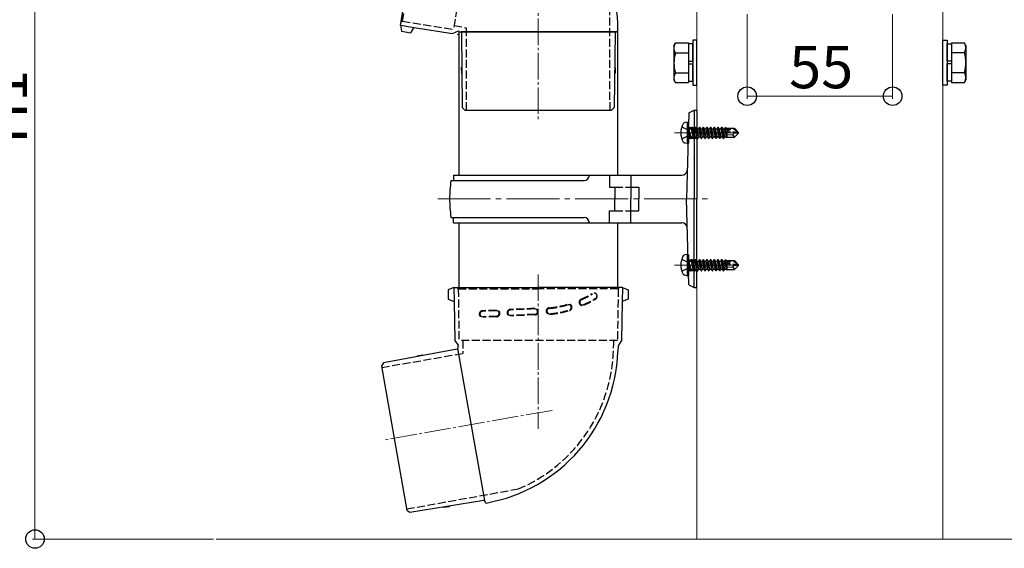
# Model space of a CAD drawing. Extents: x 140 to 1540, y 168 to 2252.
# Drawn here: x 451 to 823, y 903 to 1103 of the extents above; entities that cross this region are included whole.
import ezdxf

# ---------------------------------------------------------------- set-up
doc = ezdxf.new("R2010")
doc.units = 0
doc.linetypes.add('YCENTER_1', pattern=[13, 10, -1, 1, -1])
doc.linetypes.add('YHIDDEN_1', pattern=[4, 3, -1])
for name, color, linetype, lineweight in [('YKK_12', 2, 'CONTINUOUS', 13), ('YKK_13', 4, 'CONTINUOUS', 30), ('YKK_D', 6, 'CONTINUOUS', 13)]:
    doc.layers.add(name, color=color, linetype=linetype, lineweight=lineweight)
doc.styles.add('text-b', font='txt')

msp = doc.modelspace()

# ---------------------------------------------------------------- linework, layer by layer
at = {"layer": 'YKK_12'}
for p, q in [((706.76, 906.36), (706.76, 1226.02)), ((799.76, 906.36), (799.76, 1226.02)), ((524.98, 906.36), (1184.48, 906.36))]:
    msp.add_line(p, q, dxfattribs=at)
at = {"layer": 'YKK_12', "linetype": 'YCENTER_1'}
for p, q in [((646.76, 1129.05), (646.76, 1064.29)), ((698.26, 1059.88), (711.26, 1059.88)), ((699.63, 1059.88), (723.53, 1059.88)), ((698.26, 1009.88), (711.26, 1009.88)), ((699.63, 1009.88), (723.53, 1009.88)), ((646.76, 1006.36), (646.76, 947.96)), ((652.03, 954.99), (588.26, 943.75))]:
    msp.add_line(p, q, dxfattribs=at)
at = {"layer": 'YKK_12', "linetype": 'YCENTER_1', "ltscale": 2}
msp.add_line((608.76, 1034.88), (711.26, 1034.88), dxfattribs=at)
at = {"layer": 'YKK_13', "linetype": 'YHIDDEN_1'}
for p, q in [((625.08, 1157.93), (614.67, 1098.94)), ((595.42, 1102.04), (600.67, 1131.82)), ((673.91, 1068.4), (673.78, 1111.24)), ((595.42, 1102.04), (594.84, 1101.62)), ((595.42, 1102.04), (614.67, 1098.94)), ((614.93, 1100.42), (619.7, 1099.58)), ((619.61, 1068.4), (619.7, 1099.58)), ((701.05, 1062.18), (703.37, 1061.02)), ((703.37, 1061.02), (703.97, 1059.88)), ((704.18, 1057.78), (703.58, 1061.38)), ((703.58, 1061.38), (703.68, 1061.38)), ((703.58, 1061.38), (703.86, 1058.33)), ((703.59, 1061.88), (706.76, 1061.88)), ((703.68, 1061.38), (704.28, 1057.78)), ((704.6, 1058.33), (703.68, 1061.38)), ((703.73, 1061.43), (704.56, 1061.43)), ((704.88, 1061.98), (704.56, 1061.43)), ((704.56, 1061.43), (705.26, 1058.33)), ((705.58, 1057.78), (704.88, 1061.98)), ((704.88, 1061.98), (704.98, 1061.98)), ((704.98, 1061.98), (705.3, 1061.43)), ((704.98, 1061.98), (705.68, 1057.78)), ((705.3, 1061.43), (706, 1058.33)), ((705.3, 1061.43), (705.96, 1061.43)), ((706.28, 1061.98), (705.96, 1061.43)), ((705.96, 1061.43), (706.66, 1058.33)), ((706.98, 1057.78), (706.28, 1061.98)), ((706.28, 1061.98), (706.38, 1061.98)), ((706.38, 1061.98), (706.7, 1061.43)), ((706.38, 1061.98), (707.08, 1057.78)), ((706.7, 1061.43), (707.4, 1058.33)), ((706.7, 1061.43), (707.36, 1061.43)), ((707.68, 1061.98), (707.36, 1061.43)), ((707.36, 1061.43), (708.06, 1058.33)), ((708.38, 1057.78), (707.68, 1061.98)), ((707.68, 1061.98), (707.78, 1061.98)), ((707.78, 1061.98), (708.1, 1061.43)), ((707.78, 1061.98), (708.48, 1057.78)), ((708.1, 1061.43), (708.8, 1058.33)), ((708.1, 1061.43), (708.76, 1061.43)), ((709.08, 1061.98), (708.76, 1061.43)), ((708.76, 1061.43), (709.46, 1058.33)), ((709.78, 1057.78), (709.08, 1061.98)), ((709.08, 1061.98), (709.18, 1061.98)), ((709.18, 1061.98), (709.5, 1061.43)), ((709.18, 1061.98), (709.88, 1057.78)), ((709.5, 1061.43), (710.2, 1058.33)), ((709.5, 1061.43), (710.16, 1061.43)), ((710.48, 1061.98), (710.16, 1061.43)), ((710.16, 1061.43), (710.86, 1058.33)), ((711.18, 1057.78), (710.48, 1061.98)), ((710.48, 1061.98), (710.58, 1061.98)), ((710.58, 1061.98), (710.9, 1061.43)), ((710.58, 1061.98), (711.28, 1057.78)), ((710.9, 1061.43), (711.6, 1058.33)), ((710.9, 1061.43), (711.56, 1061.43)), ((711.88, 1061.98), (711.56, 1061.43)), ((711.56, 1061.43), (712.26, 1058.33)), ((712.58, 1057.78), (711.88, 1061.98)), ((711.88, 1061.98), (711.98, 1061.98)), ((711.98, 1061.98), (712.3, 1061.43)), ((711.98, 1061.98), (712.68, 1057.78)), ((712.3, 1061.43), (713, 1058.33)), ((712.3, 1061.43), (712.96, 1061.43)), ((713.28, 1061.98), (712.96, 1061.43)), ((712.96, 1061.43), (713.66, 1058.33)), ((713.98, 1057.78), (713.28, 1061.98)), ((713.28, 1061.98), (713.38, 1061.98)), ((713.38, 1061.98), (713.7, 1061.43)), ((713.38, 1061.98), (714.08, 1057.78)), ((713.7, 1061.43), (714.4, 1058.33)), ((713.7, 1061.43), (714.36, 1061.43)), ((714.68, 1061.98), (714.36, 1061.43)), ((714.36, 1061.43), (715.06, 1058.33)), ((715.38, 1057.78), (714.68, 1061.98)), ((714.68, 1061.98), (714.78, 1061.98)), ((714.78, 1061.98), (715.1, 1061.43)), ((714.78, 1061.98), (715.48, 1057.78)), ((715.1, 1061.43), (715.8, 1058.33)), ((715.1, 1061.43), (715.76, 1061.43)), ((716.08, 1061.98), (715.76, 1061.43)), ((715.76, 1061.43), (716.46, 1058.33)), ((716.78, 1057.78), (716.08, 1061.98)), ((716.08, 1061.98), (716.18, 1061.98)), ((716.18, 1061.98), (716.5, 1061.43)), ((716.18, 1061.98), (716.33, 1061.06)), ((716.36, 1060.92), (716.88, 1057.78)), ((716.41, 1061.21), (722.1, 1060.03)), ((716.5, 1061.43), (716.53, 1061.27)), ((716.5, 1061.43), (717.16, 1061.43)), ((716.58, 1061.28), (720.85, 1061.28)), ((717.42, 1061.88), (717.16, 1061.43)), ((717.16, 1061.43), (717.2, 1061.27)), ((717.42, 1061.88), (717.64, 1061.88)), ((717.42, 1061.88), (717.52, 1061.28)), ((717.64, 1061.88), (717.9, 1061.43)), ((717.64, 1061.88), (717.75, 1061.28)), ((717.81, 1061.58), (720.98, 1061.58)), ((717.9, 1061.43), (717.93, 1061.28)), ((718.13, 1061.58), (718.13, 1061.28)), ((720.98, 1061.58), (720.85, 1061.28)), ((720.85, 1061.28), (722.1, 1060.03)), ((722.53, 1060.03), (720.98, 1061.58)), ((701.05, 1057.58), (703.37, 1058.73)), ((703.37, 1058.73), (703.97, 1059.88)), ((703.47, 1057.88), (706.76, 1057.88)), ((703.73, 1058.33), (703.86, 1058.33)), ((704.18, 1057.78), (703.86, 1058.33)), ((704.18, 1057.78), (704.28, 1057.78)), ((704.18, 1057.78), (704.28, 1057.78)), ((704.28, 1057.78), (704.6, 1058.33)), ((704.6, 1058.33), (705.26, 1058.33)), ((705.58, 1057.78), (705.26, 1058.33)), ((705.58, 1057.78), (705.68, 1057.78)), ((705.68, 1057.78), (706, 1058.33)), ((706, 1058.33), (706.66, 1058.33)), ((706.98, 1057.78), (706.66, 1058.33)), ((706.98, 1057.78), (707.08, 1057.78)), ((707.08, 1057.78), (707.4, 1058.33)), ((707.4, 1058.33), (708.06, 1058.33)), ((708.38, 1057.78), (708.06, 1058.33)), ((708.38, 1057.78), (708.48, 1057.78)), ((708.48, 1057.78), (708.8, 1058.33)), ((708.8, 1058.33), (709.46, 1058.33)), ((709.78, 1057.78), (709.46, 1058.33)), ((709.78, 1057.78), (709.88, 1057.78)), ((709.88, 1057.78), (710.2, 1058.33)), ((710.2, 1058.33), (710.86, 1058.33)), ((711.18, 1057.78), (710.86, 1058.33)), ((711.18, 1057.78), (711.28, 1057.78)), ((711.28, 1057.78), (711.6, 1058.33)), ((711.6, 1058.33), (712.26, 1058.33)), ((712.58, 1057.78), (712.26, 1058.33)), ((712.58, 1057.78), (712.68, 1057.78)), ((712.68, 1057.78), (713, 1058.33)), ((713, 1058.33), (713.66, 1058.33)), ((713.98, 1057.78), (713.66, 1058.33)), ((713.98, 1057.78), (714.08, 1057.78)), ((714.08, 1057.78), (714.4, 1058.33)), ((714.4, 1058.33), (715.06, 1058.33)), ((715.38, 1057.78), (715.06, 1058.33)), ((715.38, 1057.78), (715.48, 1057.78)), ((715.48, 1057.78), (715.8, 1058.33)), ((715.8, 1058.33), (716.46, 1058.33)), ((716.78, 1057.78), (716.46, 1058.33)), ((716.52, 1060.79), (720.91, 1059.88)), ((716.65, 1060.76), (717.2, 1058.33)), ((716.78, 1057.78), (716.88, 1057.78)), ((716.88, 1057.78), (717.2, 1058.33)), ((717.2, 1058.33), (717.86, 1058.33)), ((717.34, 1060.62), (717.86, 1058.33)), ((717.64, 1060.56), (718.06, 1057.98)), ((718.06, 1057.98), (717.86, 1058.33)), ((717.9, 1060.5), (718.13, 1059.34)), ((718.16, 1058.18), (718.06, 1057.98)), ((718.12, 1060.46), (718.13, 1060.4)), ((718.13, 1060.45), (718.13, 1058.18)), ((720.17, 1059.13), (718.13, 1058.98)), ((718.13, 1058.18), (720.98, 1058.18)), ((720.91, 1059.88), (720.17, 1059.13)), ((720.17, 1059.13), (720.98, 1058.18)), ((720.91, 1059.88), (722.53, 1059.88)), ((720.91, 1059.88), (722.53, 1059.73)), ((722.53, 1059.73), (720.98, 1058.18)), ((722.1, 1060.03), (722.53, 1060.03)), ((722.53, 1059.73), (722.53, 1060.03)), ((675.76, 1039.38), (681.76, 1039.38)), ((675.76, 1030.38), (681.76, 1030.38)), ((701.05, 1012.18), (703.37, 1011.02)), ((703.37, 1011.02), (703.97, 1009.88)), ((703.37, 1008.73), (703.97, 1009.88)), ((703.47, 1011.88), (706.76, 1011.88)), ((704.18, 1007.78), (703.58, 1011.38)), ((703.58, 1011.38), (703.68, 1011.38)), ((703.58, 1011.38), (703.86, 1008.33)), ((703.68, 1011.38), (704.28, 1007.78)), ((704.6, 1008.33), (703.68, 1011.38)), ((703.73, 1011.43), (704.56, 1011.43)), ((704.88, 1011.98), (704.56, 1011.43)), ((704.56, 1011.43), (705.26, 1008.33)), ((705.58, 1007.78), (704.88, 1011.98)), ((704.88, 1011.98), (704.98, 1011.98)), ((704.98, 1011.98), (705.3, 1011.43)), ((704.98, 1011.98), (705.68, 1007.78)), ((705.3, 1011.43), (706, 1008.33)), ((705.3, 1011.43), (705.96, 1011.43)), ((706.28, 1011.98), (705.96, 1011.43)), ((705.96, 1011.43), (706.66, 1008.33)), ((706.98, 1007.78), (706.28, 1011.98)), ((706.28, 1011.98), (706.38, 1011.98)), ((706.38, 1011.98), (706.7, 1011.43)), ((706.38, 1011.98), (707.08, 1007.78)), ((706.7, 1011.43), (707.4, 1008.33)), ((706.7, 1011.43), (707.36, 1011.43)), ((707.68, 1011.98), (707.36, 1011.43)), ((707.36, 1011.43), (708.06, 1008.33)), ((708.38, 1007.78), (707.68, 1011.98)), ((707.68, 1011.98), (707.78, 1011.98)), ((707.78, 1011.98), (708.1, 1011.43)), ((707.78, 1011.98), (708.48, 1007.78)), ((708.1, 1011.43), (708.8, 1008.33)), ((708.1, 1011.43), (708.76, 1011.43)), ((709.08, 1011.98), (708.76, 1011.43)), ((708.76, 1011.43), (709.46, 1008.33)), ((709.78, 1007.78), (709.08, 1011.98)), ((709.08, 1011.98), (709.18, 1011.98)), ((709.18, 1011.98), (709.5, 1011.43)), ((709.18, 1011.98), (709.88, 1007.78)), ((709.5, 1011.43), (710.2, 1008.33)), ((709.5, 1011.43), (710.16, 1011.43)), ((710.48, 1011.98), (710.16, 1011.43)), ((710.16, 1011.43), (710.86, 1008.33)), ((711.18, 1007.78), (710.48, 1011.98)), ((710.48, 1011.98), (710.58, 1011.98)), ((710.58, 1011.98), (710.9, 1011.43)), ((710.58, 1011.98), (711.28, 1007.78)), ((710.9, 1011.43), (711.6, 1008.33)), ((710.9, 1011.43), (711.56, 1011.43)), ((711.88, 1011.98), (711.56, 1011.43)), ((711.56, 1011.43), (712.26, 1008.33)), ((712.58, 1007.78), (711.88, 1011.98)), ((711.88, 1011.98), (711.98, 1011.98)), ((711.98, 1011.98), (712.3, 1011.43)), ((711.98, 1011.98), (712.68, 1007.78)), ((712.3, 1011.43), (713, 1008.33)), ((712.3, 1011.43), (712.96, 1011.43)), ((713.28, 1011.98), (712.96, 1011.43)), ((712.96, 1011.43), (713.66, 1008.33)), ((713.98, 1007.78), (713.28, 1011.98)), ((713.28, 1011.98), (713.38, 1011.98)), ((713.38, 1011.98), (713.7, 1011.43)), ((713.38, 1011.98), (714.08, 1007.78)), ((713.7, 1011.43), (714.4, 1008.33)), ((713.7, 1011.43), (714.36, 1011.43)), ((714.68, 1011.98), (714.36, 1011.43)), ((714.36, 1011.43), (715.06, 1008.33)), ((715.38, 1007.78), (714.68, 1011.98)), ((714.68, 1011.98), (714.78, 1011.98)), ((714.78, 1011.98), (715.1, 1011.43)), ((714.78, 1011.98), (715.48, 1007.78)), ((715.1, 1011.43), (715.8, 1008.33)), ((715.1, 1011.43), (715.76, 1011.43)), ((716.08, 1011.98), (715.76, 1011.43)), ((715.76, 1011.43), (716.46, 1008.33)), ((716.78, 1007.78), (716.08, 1011.98)), ((716.08, 1011.98), (716.18, 1011.98)), ((716.18, 1011.98), (716.5, 1011.43)), ((716.18, 1011.98), (716.33, 1011.06)), ((716.36, 1010.92), (716.88, 1007.78)), ((716.41, 1011.21), (722.1, 1010.03)), ((716.5, 1011.43), (716.53, 1011.27)), ((716.5, 1011.43), (717.16, 1011.43)), ((716.52, 1010.79), (720.91, 1009.88)), ((716.58, 1011.28), (720.85, 1011.28)), ((716.65, 1010.76), (717.2, 1008.33)), ((717.42, 1011.88), (717.16, 1011.43)), ((717.16, 1011.43), (717.2, 1011.27)), ((717.34, 1010.62), (717.86, 1008.33)), ((717.42, 1011.88), (717.64, 1011.88)), ((717.42, 1011.88), (717.52, 1011.28)), ((717.64, 1011.88), (717.9, 1011.43)), ((717.64, 1011.88), (717.75, 1011.28)), ((717.64, 1010.56), (718.06, 1007.98)), ((717.81, 1011.58), (720.98, 1011.58)), ((717.9, 1011.43), (717.93, 1011.28)), ((717.9, 1010.5), (718.13, 1009.34)), ((718.12, 1010.46), (718.13, 1010.4)), ((718.13, 1011.58), (718.13, 1011.28)), ((718.13, 1010.45), (718.13, 1008.18)), ((720.17, 1009.13), (718.13, 1008.98)), ((720.91, 1009.88), (720.17, 1009.13)), ((720.17, 1009.13), (720.98, 1008.18)), ((720.98, 1011.58), (720.85, 1011.28)), ((720.85, 1011.28), (722.1, 1010.03)), ((720.91, 1009.88), (722.53, 1009.88)), ((720.91, 1009.88), (722.53, 1009.73)), ((722.53, 1010.03), (720.98, 1011.58)), ((722.53, 1009.73), (720.98, 1008.18)), ((722.1, 1010.03), (722.53, 1010.03)), ((722.53, 1009.73), (722.53, 1010.03)), ((701.05, 1007.58), (703.37, 1008.73)), ((703.59, 1007.88), (706.76, 1007.88)), ((703.73, 1008.33), (703.86, 1008.33)), ((704.18, 1007.78), (703.86, 1008.33)), ((704.18, 1007.78), (704.28, 1007.78)), ((704.18, 1007.78), (704.28, 1007.78)), ((704.28, 1007.78), (704.6, 1008.33)), ((704.6, 1008.33), (705.26, 1008.33)), ((705.58, 1007.78), (705.26, 1008.33)), ((705.58, 1007.78), (705.68, 1007.78)), ((705.68, 1007.78), (706, 1008.33)), ((706, 1008.33), (706.66, 1008.33)), ((706.98, 1007.78), (706.66, 1008.33)), ((706.98, 1007.78), (707.08, 1007.78)), ((707.08, 1007.78), (707.4, 1008.33)), ((707.4, 1008.33), (708.06, 1008.33)), ((708.38, 1007.78), (708.06, 1008.33)), ((708.38, 1007.78), (708.48, 1007.78)), ((708.48, 1007.78), (708.8, 1008.33)), ((708.8, 1008.33), (709.46, 1008.33)), ((709.78, 1007.78), (709.46, 1008.33)), ((709.78, 1007.78), (709.88, 1007.78)), ((709.88, 1007.78), (710.2, 1008.33)), ((710.2, 1008.33), (710.86, 1008.33)), ((711.18, 1007.78), (710.86, 1008.33)), ((711.18, 1007.78), (711.28, 1007.78)), ((711.28, 1007.78), (711.6, 1008.33)), ((711.6, 1008.33), (712.26, 1008.33)), ((712.58, 1007.78), (712.26, 1008.33)), ((712.58, 1007.78), (712.68, 1007.78)), ((712.68, 1007.78), (713, 1008.33)), ((713, 1008.33), (713.66, 1008.33)), ((713.98, 1007.78), (713.66, 1008.33)), ((713.98, 1007.78), (714.08, 1007.78)), ((714.08, 1007.78), (714.4, 1008.33)), ((714.4, 1008.33), (715.06, 1008.33)), ((715.38, 1007.78), (715.06, 1008.33)), ((715.38, 1007.78), (715.48, 1007.78)), ((715.48, 1007.78), (715.8, 1008.33)), ((715.8, 1008.33), (716.46, 1008.33)), ((716.78, 1007.78), (716.46, 1008.33)), ((716.78, 1007.78), (716.88, 1007.78)), ((716.88, 1007.78), (717.2, 1008.33)), ((717.2, 1008.33), (717.86, 1008.33)), ((718.06, 1007.98), (717.86, 1008.33)), ((718.16, 1008.18), (718.06, 1007.98)), ((718.13, 1008.18), (720.98, 1008.18)), ((616.52, 1000.86), (616, 1001.36)), ((677, 1000.86), (677.52, 1001.36)), ((616.52, 1000.86), (646.76, 1000.86)), ((616.52, 1000.86), (616.81, 981.36)), ((677, 1000.86), (646.76, 1000.86)), ((677, 1000.86), (676.71, 981.36)), ((630.96, 992.87), (625.66, 992.63)), ((630.97, 992.62), (625.67, 992.38)), ((631.07, 990.63), (625.76, 990.38)), ((631.08, 990.38), (625.78, 990.13)), ((645.45, 993.55), (636.2, 993.12)), ((645.46, 993.3), (636.21, 992.87)), ((645.56, 991.3), (636.31, 990.87)), ((645.57, 991.05), (636.32, 990.62)), ((676.71, 981.36), (616.81, 981.36)), ((618.31, 981.36), (618.31, 976.52)), ((675.21, 981.36), (675.21, 979.36)), ((587.59, 971.2), (618.31, 976.52)), ((597.01, 917.72), (639.19, 925.28))]:
    msp.add_line(p, q, dxfattribs=at)
at = {"layer": 'YKK_13'}
for p, q in [((594.65, 1100.54), (600.18, 1131.91)), ((594.65, 1100.54), (595.05, 1098.29)), ((594.65, 1100.54), (599.8, 1099.73)), ((595.05, 1098.29), (598.61, 1097.66)), ((598.61, 1097.66), (599.8, 1099.73)), ((599.8, 1099.73), (614.4, 1097.41)), ((614.4, 1097.41), (616.61, 1098.4)), ((616.61, 1098.4), (616.61, 1098.36)), ((616.77, 1098.17), (617.47, 1098.04)), ((676.74, 1098.17), (676.05, 1098.04)), ((616.76, 1098), (676.76, 1098)), ((616.76, 1098), (616.76, 1043.88)), ((675.94, 1098), (617.58, 1098)), ((617.72, 1097.75), (618.05, 1069.4)), ((675.8, 1097.75), (675.47, 1069.4)), ((676.76, 1098), (676.76, 1043.88)), ((706.76, 1094.92), (705.16, 1094.92)), ((705.16, 1094.92), (705.16, 1077.92)), ((706.76, 1077.92), (706.76, 1094.92)), ((799.76, 1077.92), (799.76, 1094.92)), ((799.76, 1094.92), (801.36, 1094.92)), ((801.36, 1094.92), (801.36, 1077.92)), ((698.06, 1092.72), (698.64, 1093.72)), ((698.06, 1092.72), (698.06, 1079.72)), ((703.56, 1093.72), (698.64, 1093.72)), ((703.56, 1093.92), (703.56, 1078.91)), ((705.16, 1093.47), (703.56, 1093.47)), ((705.16, 1086.92), (705.16, 1093.47)), ((801.36, 1093.47), (802.96, 1093.47)), ((801.36, 1086.92), (801.36, 1093.47)), ((802.96, 1093.92), (807.88, 1093.92)), ((802.96, 1093.92), (802.96, 1078.91)), ((808.46, 1092.92), (807.88, 1093.92)), ((808.46, 1092.92), (808.46, 1079.92)), ((703.56, 1089.97), (698.64, 1089.97)), ((703.56, 1090.42), (703.56, 1082.42)), ((802.96, 1090.42), (802.96, 1082.42)), ((802.96, 1090.17), (807.88, 1090.17)), ((617.87, 1084.65), (617.67, 1084.4)), ((617.67, 1084.4), (617.7, 1082.4)), ((675.65, 1084.65), (675.85, 1084.4)), ((675.85, 1084.4), (675.82, 1082.4)), ((703.55, 1085.92), (705.16, 1085.92)), ((703.56, 1086.92), (705.16, 1086.92)), ((705.16, 1079.37), (705.16, 1085.92)), ((802.96, 1086.92), (801.36, 1086.92)), ((802.97, 1085.92), (801.36, 1085.92)), ((801.36, 1079.37), (801.36, 1085.92)), ((617.7, 1082.4), (617.9, 1082.15)), ((675.82, 1082.4), (675.62, 1082.15)), ((698.06, 1079.72), (698.64, 1078.71)), ((703.56, 1082.46), (698.64, 1082.46)), ((802.96, 1082.66), (807.88, 1082.66)), ((808.46, 1079.92), (807.88, 1078.91)), ((703.56, 1078.71), (698.64, 1078.71)), ((703.56, 1079.37), (705.16, 1079.37)), ((705.16, 1077.92), (706.76, 1077.92)), ((801.36, 1077.92), (799.76, 1077.92)), ((802.96, 1079.37), (801.36, 1079.37)), ((802.96, 1078.91), (807.88, 1078.91)), ((618.05, 1069.4), (619.06, 1068.4)), ((619.06, 1068.4), (674.46, 1068.4)), ((675.47, 1069.4), (674.46, 1068.4)), ((703.76, 1067.38), (705.76, 1068.38)), ((705.76, 1068.38), (705.76, 1034.88)), ((705.76, 1068.38), (706.76, 1068.38)), ((706.76, 1068.38), (706.76, 1034.88)), ((703.76, 1067.38), (702.76, 1034.88)), ((703.03, 1063.88), (702.23, 1063.74)), ((703.03, 1063.88), (703.03, 1055.88)), ((703.03, 1063.88), (703.53, 1063.79)), ((703.53, 1063.79), (703.53, 1055.97)), ((703.03, 1055.88), (702.23, 1056.02)), ((703.03, 1055.88), (703.53, 1055.97)), ((614.76, 1043.88), (701.1, 1043.88)), ((614.76, 1043.88), (614.76, 1041.88)), ((673.76, 1043.88), (673.76, 1039.38)), ((681.76, 1043.88), (681.76, 1034.88)), ((613.76, 1041.88), (664.09, 1041.88)), ((673.76, 1039.38), (675.76, 1039.38)), ((675.76, 1039.38), (675.76, 1034.88)), ((681.76, 1039.38), (684.76, 1039.38)), ((684.76, 1039.38), (684.76, 1034.88)), ((675.76, 1030.38), (675.76, 1034.88)), ((681.76, 1025.88), (681.76, 1034.88)), ((684.76, 1030.38), (684.76, 1034.88)), ((703.76, 1002.38), (702.76, 1034.88)), ((705.76, 1001.38), (705.76, 1034.88)), ((706.76, 1001.38), (706.76, 1034.88)), ((613.76, 1027.88), (664.09, 1027.88)), ((614.76, 1025.88), (614.76, 1027.88)), ((673.76, 1025.88), (673.76, 1030.38)), ((673.76, 1030.38), (675.76, 1030.38)), ((681.76, 1030.38), (684.76, 1030.38)), ((614.76, 1025.88), (701.1, 1025.88)), ((616.76, 1025.88), (616.76, 1001.36)), ((676.76, 1025.88), (676.76, 1001.36)), ((703.03, 1013.88), (702.23, 1013.74)), ((703.03, 1013.88), (703.03, 1005.88)), ((703.03, 1013.88), (703.53, 1013.79)), ((703.53, 1013.79), (703.53, 1005.97)), ((703.03, 1005.88), (702.23, 1006.02)), ((703.03, 1005.88), (703.53, 1005.97)), ((614.91, 1001.36), (612.76, 1000.58)), ((614.91, 1001.36), (646.76, 1001.36)), ((614.91, 1001.36), (615, 996.14)), ((678.61, 1001.36), (646.76, 1001.36)), ((678.61, 1001.36), (678.52, 996.14)), ((678.61, 1001.36), (680.76, 1000.58)), ((703.76, 1002.38), (705.76, 1001.38)), ((705.76, 1001.38), (706.76, 1001.38)), ((612.76, 1000.58), (612.76, 996.96)), ((680.76, 1000.58), (680.76, 996.96)), ((612.76, 996.96), (615, 996.14)), ((615, 996.14), (615.26, 981.36)), ((678.52, 996.14), (678.26, 981.36)), ((680.76, 996.96), (678.52, 996.14)), ((615.26, 981.36), (616.61, 979.36)), ((616.41, 979.16), (616.41, 978.45)), ((616.61, 979.36), (616.58, 979.35)), ((634.56, 981.36), (634.51, 981.35)), ((676.95, 979.42), (676.87, 977.25)), ((678.26, 981.36), (676.95, 979.42)), ((616.17, 978.16), (588.3, 972.91)), ((601.04, 975.51), (600.83, 975.27)), ((603.01, 975.88), (601.04, 975.51)), ((603.29, 975.73), (603.01, 975.88)), ((626.52, 920.86), (616.39, 978.34)), ((588.3, 972.91), (587.49, 971.74)), ((587.49, 971.74), (597.11, 917.18)), ((626.25, 920.95), (598.27, 916.36)), ((626.83, 920.1), (626.58, 920.76)), ((598.27, 916.36), (597.11, 917.18)), ((611.13, 918.27), (610.85, 918.42)), ((613.11, 918.59), (611.13, 918.27)), ((613.32, 918.83), (613.11, 918.59))]:
    msp.add_line(p, q, dxfattribs=at)
for centre, radius, start, end in [((616.61, 1098.4), 60.3, 359.9694, 78), ((616.81, 1098.36), 0.2, 180, 260), ((676.71, 1098.36), 0.2, 280, 359.9694), ((617.42, 1097.75), 0.3, 0.6684, 80), ((676.1, 1097.75), 0.3, 100, 179.3316), ((701.38, 1091.85), 3.32, 145.6158, 214.3842), ((805.14, 1092.05), 3.32, 325.6158, 34.3842), ((710.48, 1086.22), 12.42, 162.412, 197.588), ((796.04, 1086.42), 12.42, 342.412, 17.588), ((701.38, 1080.59), 3.32, 145.6158, 214.3842), ((805.14, 1080.79), 3.32, 325.6158, 34.3842), ((707.13, 1059.88), 6.5, 147.9441, 212.0559), ((702.38, 1062.85), 0.9, 100, 147.9441), ((702.38, 1056.91), 0.9, 212.0559, 260), ((664.09, 1043.88), 2, 270, 359.9999), ((701.1, 1045.88), 2, 270, 358.2376), ((662.51, 1034.88), 49.25, 171.8287, 180), ((662.51, 1034.88), 49.25, 180, 188.1712), ((664.09, 1025.88), 2, 0, 90), ((701.1, 1023.88), 2, 1.7624, 90), ((707.13, 1009.88), 6.5, 147.9441, 212.0559), ((702.38, 1012.85), 0.9, 100, 147.9441), ((702.38, 1006.91), 0.9, 212.0559, 260), ((616.61, 979.16), 0.2, 100, 180), ((616.11, 978.45), 0.3, 280.6684, 0), ((616.61, 979.36), 60.3, 279.9694, 358), ((626.3, 920.66), 0.3, 20, 99.3316), ((627.01, 920.17), 0.2, 200, 279.9694)]:
    msp.add_arc(centre, radius, start, end, dxfattribs=at)
at = {"layer": 'YKK_13', "linetype": 'YHIDDEN_1'}
for centre, radius, start, end in [((703.73, 1061.63), 0.2, 180, 270), ((716.58, 1061.03), 0.248, 90, 257.191), ((703.73, 1058.13), 0.2, 90, 180), ((703.73, 1011.63), 0.2, 180, 270), ((716.58, 1011.03), 0.248, 90, 257.191), ((703.73, 1008.13), 0.2, 90, 180), ((647.02, 1032.3), 38.75, 294.2815, 301.3023), ((647.02, 1032.3), 39, 294.2815, 301.3023), ((667.8, 998.12), 1.25, 301.3023, 121.3023), ((667.99, 998.24), 1.03, 288.6204, 133.9842), ((647.02, 1032.3), 38.75, 275.7786, 286.3491), ((647.02, 1032.3), 39, 275.7786, 286.3491), ((658.28, 993.92), 1.25, 286.3491, 106.3491), ((658.28, 993.92), 1, 286.3491, 106.3491), ((663.47, 995.84), 1.25, 114.2815, 294.2815), ((663.47, 995.84), 1, 114.2815, 294.2815), ((647.02, 1032.3), 41, 294.2815, 301.3023), ((647.02, 1032.3), 41.25, 294.2815, 301.3023), ((625.72, 991.38), 1.25, 92.6723, 272.6723), ((625.72, 991.38), 1, 92.6723, 272.6723), ((631.02, 991.62), 1.25, 272.6723, 92.6723), ((631.02, 991.62), 1, 272.6723, 92.6723), ((636.26, 991.87), 1.25, 92.6723, 272.6723), ((636.26, 991.87), 1, 92.6723, 272.6723), ((645.51, 992.3), 1.25, 272.6723, 92.6723), ((645.51, 992.3), 1, 272.6723, 92.6723), ((651.05, 992.5), 1.25, 95.7786, 275.7786), ((651.05, 992.5), 1, 95.7786, 275.7786), ((647.02, 1032.3), 41, 275.7786, 286.3491), ((647.02, 1032.3), 41.25, 275.7786, 286.3491), ((616.61, 979.36), 58.6, 292.6598, 0)]:
    msp.add_arc(centre, radius, start, end, dxfattribs=at)
at = {"layer": 'YKK_D'}
for p, q in [((456.51, 906.36), (456.51, 1228.86)), ((725.76, 1104.72), (725.76, 1072.72)), ((780.76, 1104.72), (780.76, 1072.72)), ((780.76, 1073.72), (725.76, 1073.72)), ((523.98, 906.36), (455.51, 906.36)), ((821.94, 906.36), (860.76, 906.36))]:
    msp.add_line(p, q, dxfattribs=at)
at = {"layer": 'YKK_D', "linetype": 'YHIDDEN_1'}
msp.add_line((616.76, 1097.04), (616.14, 1097.04), dxfattribs=at)
at = {"layer": 'YKK_D', "linetype": 'ByBlock', "lineweight": -2}
for centre in [(725.76, 1073.72), (780.76, 1073.72), (456.51, 906.36)]:
    msp.add_circle(centre, 3.5, dxfattribs=at)

# ---------------------------------------------------------------- texts
at = {"layer": 'YKK_D', "style": 'text-b'}
msp.add_text('55', height=16, dxfattribs=at).set_placement((741.62, 1076.72))
msp.add_text('H1', height=16, rotation=90, dxfattribs=at).set_placement((453.51, 1055.7))

doc.saveas('drawing.dxf')
